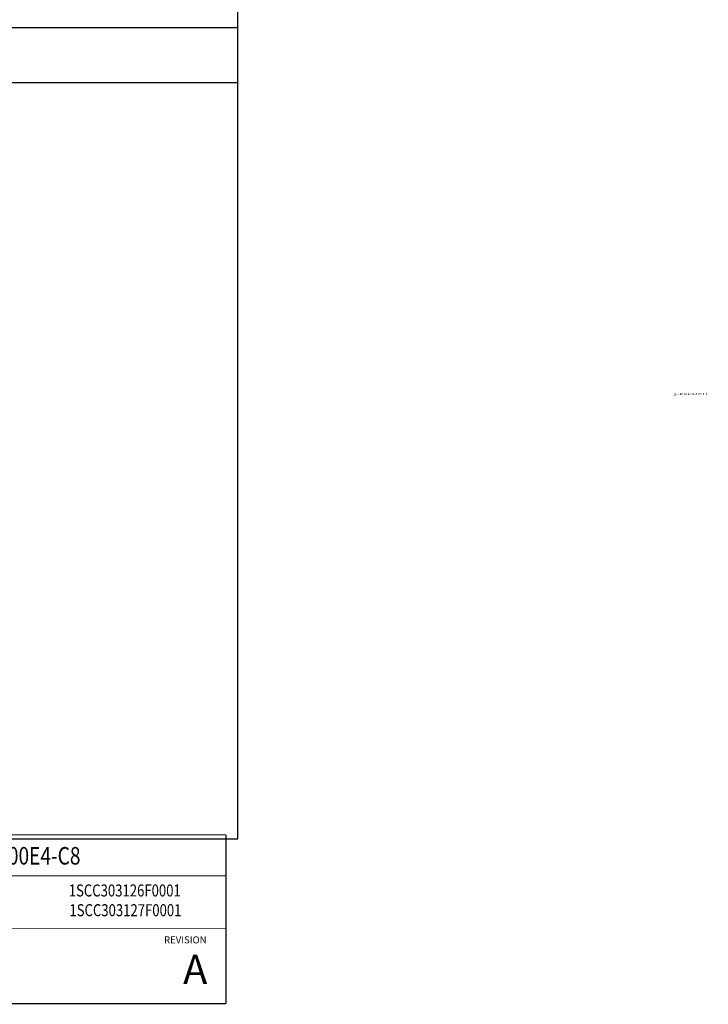
# Model space of a CAD drawing. Extents: x 90 to 1657, y 25 to 1319.
# Drawn here: x 1257 to 1657, y 25 to 598 of the extents above; entities that cross this region are included whole.
import ezdxf

# ---------------------------------------------------------------- set-up
doc = ezdxf.new("R2010")
doc.units = 0
for name, color, linetype in [('1', 7, 'CONTINUOUS'), ('2', 7, 'CONTINUOUS'), ('3', 7, 'CONTINUOUS')]:
    doc.layers.add(name, color=color, linetype=linetype)
doc.styles.get("Standard").update_dxf_attribs({"font": 'monotxt.shx'})

msp = doc.modelspace()

# ---------------------------------------------------------------- linework, layer by layer
at = {"color": 3, "linetype": 'CONTINUOUS'}
for p, q in [((1383.8714, 561.60994), (1383.8714, 991.55056)), ((1383.8714, 593.4059), (699.99708, 593.4059)), ((1383.8714, 121.46475), (1383.8714, 593.4059)), ((624.75747, 561.60994), (1383.8714, 561.60994)), ((699.99708, 121.46475), (1383.8714, 121.46475))]:
    msp.add_line(p, q, dxfattribs=at)
at = {"layer": '1', "color": 40, "linetype": 'CONTINUOUS'}
for points, const_width in [([(768.36184, 123.77016), (1376.9347, 123.77016)], 0.7), ([(1376.9347, 25.52772), (1376.9347, 123.77016)], 0.7), ([(768.67589, 99.98432), (1376.9347, 99.98432)], 0.5), ([(950.26007, 69.37526), (1376.9347, 69.37526)], 0.5), ([(1376.9347, 25.52772), (768.36184, 25.52772)], 0.7)]:
    msp.add_lwpolyline(points, dxfattribs=dict(at, const_width=const_width))

# ---------------------------------------------------------------- texts
at = {"layer": '1', "color": 4, "linetype": 'CONTINUOUS', "width": 0.8}
msp.add_text('OTM630-800E4-C8', height=10.2, dxfattribs=at).set_placement((1197.5833, 106.49957))
at = {"layer": '1', "color": 40, "linetype": 'CONTINUOUS', "width": 1}
msp.add_text('REVISION', height=4.07959, dxfattribs=at).set_placement((1340.9565, 60.6259))
at = {"layer": '1', "color": 40, "linetype": 'CONTINUOUS'}
msp.add_text('A', height=17, dxfattribs=at).set_placement((1352.0228, 36.98435))
at = {"layer": '2', "color": 7, "linetype": 'CONTINUOUS', "width": 3}
msp.add_text('2-EXPLICIT', height=1, rotation=1, dxfattribs=at).set_placement((1636.92, 379.59757))
at = {"layer": '3', "color": 1, "linetype": 'CONTINUOUS', "width": 0.8}
for s, p in [('1SCC303126F0001', (1285.5283, 87.92877)), ('1SCC303127F0001', (1285.9244, 76.44258))]:
    msp.add_text(s, height=7, dxfattribs=at).set_placement(p)

doc.saveas('drawing.dxf')
